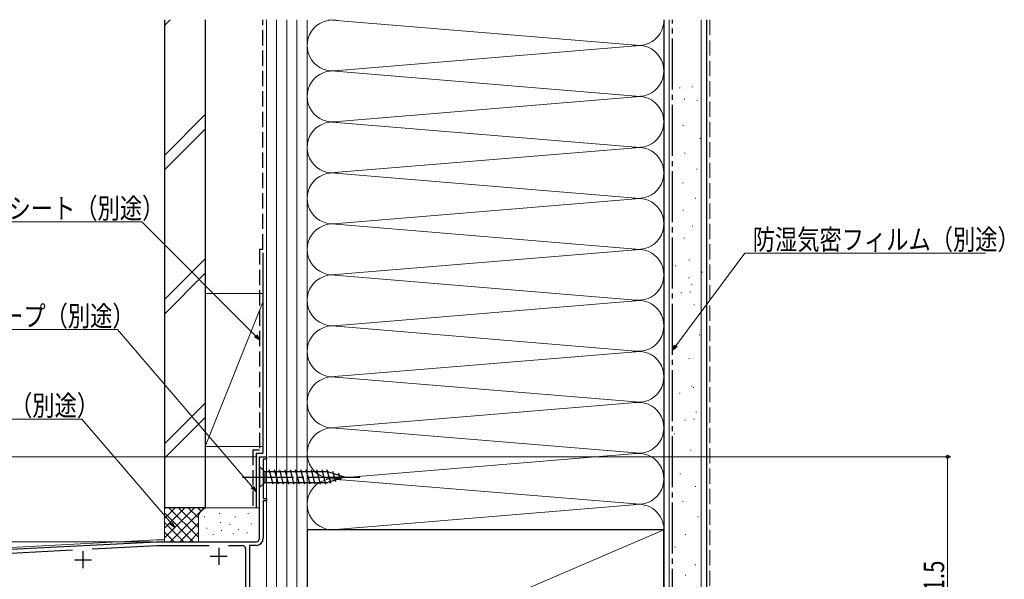
# Model space of a CAD drawing. Extents: x 0 to 990, y 0 to 1603.
# Drawn here: x 152 to 442, y 1197 to 1361 of the extents above; entities that cross this region are included whole.
import ezdxf

# ---------------------------------------------------------------- set-up
doc = ezdxf.new("R2010")
doc.units = 0
doc.linetypes.add('YCENTER_1', pattern=[13, 10, -1, 1, -1])
doc.linetypes.add('YHIDDEN_1', pattern=[4, 3, -1])
for name, color, linetype, lineweight in [('YKK_11', 7, 'CONTINUOUS', 30), ('YKK_12', 2, 'CONTINUOUS', 13), ('YKK_13', 4, 'CONTINUOUS', 30), ('YKK_D', 6, 'CONTINUOUS', 13), ('YSS_K', 3, 'CONTINUOUS', 13), ('YSS_KE', 3, 'CONTINUOUS', 30)]:
    doc.layers.add(name, color=color, linetype=linetype, lineweight=lineweight)
doc.styles.add('text-b', font='extslim2.shx', dxfattribs={"width": 0.8, "bigfont": 'extfont2.shx'})

msp = doc.modelspace()

# ---------------------------------------------------------------- linework, layer by layer
at = {"layer": 'YKK_11', "linetype": 'ByBlock', "lineweight": -2, "ltscale": 0.5}
for p, q in [((223, 1208.61), (223, 1232.61)), ((223, 1232.61), (225, 1232.61)), ((225, 1231.91), (224.1, 1231.91)), ((224.1, 1231.91), (224.1, 1220.31)), ((225, 1232.61), (225, 1231.91)), ((224.1, 1220.31), (225, 1220.31)), ((225, 1220.31), (225, 1219.61)), ((225, 1219.61), (224.1, 1219.61)), ((224.1, 1219.61), (224.1, 1208.61)), ((149.74, 1205.36), (192.7, 1207.61)), ((173.77, 1205.51), (192.73, 1206.51)), ((192.7, 1207.61), (222, 1207.61)), ((192.73, 1206.51), (208.18, 1206.51)), ((213.82, 1206.51), (217.9, 1206.51)), ((222, 1206.51), (220, 1206.51)), ((220, 1206.51), (220, 1190.07)), ((149.79, 1204.26), (167.91, 1205.21)), ((218.9, 1205.51), (218.9, 1183.11))]:
    msp.add_line(p, q, dxfattribs=at)
at = {"layer": 'YKK_11', "ltscale": 0.5}
for p, q in [((211, 1205.81), (211, 1200.81)), ((171, 1204.81), (171, 1199.81)), ((208.5, 1203.31), (213.5, 1203.31)), ((168.5, 1202.31), (173.5, 1202.31))]:
    msp.add_line(p, q, dxfattribs=at)
at = {"layer": 'YKK_11', "linetype": 'ByBlock', "lineweight": -2, "ltscale": 0.5}
for centre, radius, start, end in [((222, 1208.61), 1, 270, 0), ((222, 1208.61), 2.1, 270, 0), ((217.9, 1205.51), 1, 0, 90)]:
    msp.add_arc(centre, radius, start, end, dxfattribs=at)
at = {"layer": 'YKK_12', "linetype": 'Continuous', "ltscale": 1.5}
for p, q in [((223, 1232.61), (223, 1209.11)), ((225, 1232.61), (223, 1232.61)), ((225, 1161.11), (225, 1232.61)), ((192.64, 1208.11), (145, 1205.61))]:
    msp.add_line(p, q, dxfattribs=at)
at = {"layer": 'YKK_12', "ltscale": 1.5}
msp.add_line((195, 1208.11), (192.64, 1208.11), dxfattribs=at)
at = {"layer": 'YKK_13', "linetype": 'Continuous', "ltscale": 1.5}
for p, q in [((222.99, 1229.71), (222.99, 1223.51)), ((222.99, 1229.71), (224.54, 1228.16)), ((243.08, 1228.16), (224.54, 1228.16)), ((224.54, 1228.16), (224.54, 1225.06)), ((226.97, 1224.51), (225.85, 1228.71)), ((228.52, 1224.51), (227.4, 1228.71)), ((230.08, 1224.51), (228.95, 1228.71)), ((231.63, 1224.51), (230.5, 1228.71)), ((233.18, 1224.51), (232.06, 1228.71)), ((234.74, 1224.51), (233.61, 1228.71)), ((236.29, 1224.51), (235.16, 1228.71)), ((237.84, 1224.51), (236.72, 1228.71)), ((239.39, 1224.51), (238.27, 1228.71)), ((240.95, 1224.51), (239.82, 1228.71)), ((242.5, 1224.51), (241.37, 1228.71)), ((243.98, 1224.77), (242.93, 1228.71)), ((247.99, 1226.61), (243.08, 1228.16)), ((247.99, 1226.61), (243.08, 1225.06)), ((245.42, 1225.22), (244.6, 1228.25)), ((246.85, 1225.67), (246.3, 1227.72)), ((222.99, 1223.51), (224.54, 1225.06)), ((224.54, 1225.06), (243.08, 1225.06))]:
    msp.add_line(p, q, dxfattribs=at)
at = {"layer": 'YKK_13', "linetype": 'YCENTER_1', "ltscale": 1.5}
msp.add_line((217.99, 1226.61), (252.99, 1226.61), dxfattribs=at)
at = {"layer": 'YKK_D', "ltscale": 1.5}
for p, q in [((188.34, 1301.69), (122.92, 1301.69)), ((221.8, 1268.17), (188.34, 1301.69)), ((345.51, 1265.26), (365.77, 1292.52)), ((365.77, 1292.52), (436.63, 1292.52)), ((181.18, 1269.99), (127.6, 1269.99)), ((220.89, 1223.63), (181.18, 1269.99)), ((170.73, 1243.68), (116.83, 1243.68)), ((196.93, 1213.08), (170.73, 1243.68)), ((222.3, 1232.61), (93.77, 1232.61)), ((222.3, 1232.61), (114, 1232.61)), ((225.65, 1232.61), (426.49, 1232.61)), ((425.49, 1161.11), (425.49, 1232.61)), ((191.71, 1207.61), (114, 1207.61)), ((191.71, 1207.61), (114, 1207.61))]:
    msp.add_line(p, q, dxfattribs=at)
at = {"layer": 'YKK_D', "linetype": 'ByBlock', "lineweight": -2}
for p, q in [((223, 1266.96), (221.48, 1267.84)), ((223, 1266.96), (221.8, 1268.17)), ((222.12, 1268.49), (223, 1266.96)), ((344.5, 1263.89), (345.15, 1265.53)), ((344.5, 1263.89), (345.51, 1265.26)), ((345.88, 1264.99), (344.5, 1263.89)), ((222, 1222.34), (220.55, 1223.34)), ((222, 1222.34), (220.89, 1223.63)), ((221.24, 1223.93), (222, 1222.34)), ((198.04, 1211.79), (196.58, 1212.78)), ((198.04, 1211.79), (196.93, 1213.08)), ((197.28, 1213.37), (198.04, 1211.79))]:
    msp.add_line(p, q, dxfattribs=at)
msp.add_circle((425.49, 1232.61), 0.425, dxfattribs=at)
at = {"layer": 'YSS_K', "linetype": 'Continuous', "ltscale": 1.5}
for p, q in [((195, 1359.43), (196.68, 1361.11)), ((225, 1361.11), (225, 1166.11)), ((228, 1361.11), (228, 1166.11)), ((231, 1361.11), (231, 1166.11)), ((234, 1361.11), (234, 1166.11)), ((237, 1211.11), (237, 1361.11)), ((237, 1361.11), (237, 1211.11)), ((237, 1226.11), (237, 1361.11)), ((334.88, 1353.61), (243.18, 1361.18)), ((342, 1211.11), (342, 1361.11)), ((342, 1211.11), (342, 1361.11)), ((343.5, 1151.11), (343.5, 1361.11)), ((353, 1151.11), (353, 1361.11)), ((245.03, 1346.18), (334.88, 1353.61)), ((334.88, 1338.61), (244.11, 1346.11)), ((346.61, 1341.14), (346.81, 1341.14)), ((350.21, 1341.39), (350.41, 1341.39)), ((246.03, 1331.26), (334.88, 1338.61)), ((246.06, 1331.27), (334.88, 1338.61)), ((347.97, 1337.79), (348.17, 1337.79)), ((351.7, 1337.41), (351.9, 1337.41)), ((195, 1321.25), (207, 1333.25)), ((334.88, 1323.61), (243.18, 1331.18)), ((195, 1317), (207, 1329)), ((347.6, 1330.09), (347.8, 1330.09)), ((352.57, 1326.23), (352.77, 1326.23)), ((245.03, 1316.18), (334.88, 1323.61)), ((348.1, 1321.89), (348.3, 1321.89)), ((334.88, 1308.61), (244.11, 1316.11)), ((351.58, 1317.17), (351.78, 1317.17)), ((347.48, 1313.19), (347.68, 1313.19)), ((246.06, 1301.27), (334.88, 1308.61)), ((351.2, 1308.72), (351.4, 1308.72)), ((347.6, 1305.12), (347.8, 1305.12)), ((245.44, 1301), (334.88, 1293.61)), ((350.33, 1300.4), (350.53, 1300.4)), ((347.85, 1296.92), (348.05, 1296.92)), ((244.19, 1286.11), (334.88, 1293.61)), ((195, 1278.82), (207, 1290.82)), ((349.35, 1290.39), (349.55, 1290.39)), ((345.35, 1288.79), (345.55, 1288.79)), ((353.19, 1286.88), (353.39, 1286.88)), ((195, 1274.58), (207, 1286.58)), ((243.91, 1286.12), (334.88, 1278.61)), ((349.19, 1285.28), (349.39, 1285.28)), ((349.6, 1281.09), (349.8, 1281.09)), ((350.15, 1283.19), (350.35, 1283.19)), ((207, 1280.61), (224, 1280.61)), ((207, 1280.61), (207, 1235.61)), ((224, 1278.11), (207, 1235.61)), ((225, 1235.61), (225, 1280.61)), ((246.03, 1271.26), (334.88, 1278.61)), ((346.95, 1280.79), (347.15, 1280.79)), ((350.79, 1277.28), (350.99, 1277.28)), ((334.88, 1263.61), (243.18, 1271.18)), ((352.39, 1268.48), (352.59, 1268.48)), ((245.03, 1256.18), (334.88, 1263.61)), ((349.33, 1261.55), (349.53, 1261.55)), ((334.88, 1248.61), (244.11, 1256.11)), ((350.08, 1253.34), (350.28, 1253.34)), ((350.58, 1252.95), (350.78, 1252.95)), ((346.58, 1251.35), (346.78, 1251.35)), ((207, 1248.39), (195, 1236.39)), ((246.06, 1241.27), (334.88, 1248.61)), ((195, 1232.15), (207, 1244.15)), ((348.18, 1243.34), (348.38, 1243.34)), ((350.82, 1243.64), (351.02, 1243.64)), ((351.38, 1245.74), (351.58, 1245.74)), ((245.44, 1241), (334.88, 1233.61)), ((344.98, 1239.34), (345.18, 1239.34)), ((207, 1235.61), (224, 1235.61)), ((349.78, 1234.54), (349.98, 1234.54)), ((334.88, 1233.61), (246.03, 1226.26)), ((246.03, 1225.95), (334.88, 1218.61)), ((346.72, 1227.61), (346.92, 1227.61)), ((351.2, 1223.88), (351.4, 1223.88)), ((195, 1217.61), (195, 1207.61)), ((208, 1217.61), (195, 1217.61)), ((195, 1208.75), (203.86, 1217.61)), ((195, 1211.58), (201.03, 1217.61)), ((195, 1214.41), (198.2, 1217.61)), ((195, 1217.24), (195.37, 1217.61)), ((196.31, 1217.61), (205, 1208.92)), ((196.69, 1207.61), (206.69, 1217.61)), ((199.14, 1217.61), (205, 1211.75)), ((201.97, 1217.61), (205, 1214.58)), ((204.8, 1217.61), (205.78, 1216.63)), ((207.63, 1217.61), (207.65, 1217.59)), ((223, 1217.61), (208, 1217.61)), ((244.19, 1211.11), (332.97, 1218.45)), ((347.47, 1219.4), (347.67, 1219.4)), ((195, 1216.09), (203.48, 1207.61)), ((205, 1214.61), (205, 1207.61)), ((206.83, 1214.8), (206.83, 1215)), ((211.17, 1215.8), (211.17, 1216)), ((215.84, 1214.8), (215.84, 1215)), ((219.68, 1215.8), (219.68, 1216)), ((225, 1214.61), (225, 1211.07)), ((351.94, 1214.93), (352.14, 1214.93)), ((195, 1213.27), (200.66, 1207.61)), ((199.51, 1207.61), (205, 1213.09)), ((207.49, 1211.47), (207.49, 1211.67)), ((211.5, 1213.13), (211.5, 1213.33)), ((214.29, 1212.53), (214.29, 1212.73)), ((216.84, 1211.13), (216.84, 1211.33)), ((220.51, 1212.8), (220.51, 1213)), ((195, 1210.44), (197.83, 1207.61)), ((202.34, 1207.61), (205.02, 1210.28)), ((209.33, 1209.61), (209.33, 1209.81)), ((211.83, 1210.8), (211.83, 1211)), ((215.25, 1209.82), (215.25, 1210.02)), ((219.35, 1210.13), (219.35, 1210.33)), ((237, 1166.11), (342, 1211.11)), ((348.21, 1209.7), (348.41, 1209.7)), ((345.23, 1205.97), (345.43, 1205.97)), ((351.2, 1200.75), (351.4, 1200.75)), ((348.21, 1197.77), (348.41, 1197.77))]:
    msp.add_line(p, q, dxfattribs=at)
at = {"layer": 'YSS_K', "linetype": 'YHIDDEN_1', "ltscale": 1.5}
msp.add_line((355.5, 1361.11), (355.5, 1151.11), dxfattribs=at)
at = {"layer": 'YSS_K', "linetype": 'Continuous', "ltscale": 1.5}
for centre, radius, start, end in [((244.5, 1353.61), 7.5, 78.2164, 281.7838), ((334.5, 1361.11), 7.5, 258.2165, 0.0066), ((334.5, 1346.11), 7.5, 258.2165, 101.7835), ((244.5, 1338.61), 7.5, 78.2167, 281.7838), ((334.5, 1331.11), 7.5, 258.2165, 101.7836), ((334.5, 1331.11), 7.5, 258.2165, 101.7835), ((244.5, 1323.61), 7.5, 78.2164, 281.7838), ((334.5, 1316.11), 7.5, 258.2165, 101.7835), ((244.5, 1308.61), 7.5, 78.2167, 281.7838), ((334.5, 1301.11), 7.5, 258.2165, 101.7835), ((244.5, 1293.61), 7.5, 78.2167, 281.7838), ((334.5, 1286.11), 7.5, 258.2165, 101.7835), ((244.5, 1278.61), 7.5, 78.2167, 281.7836), ((334.5, 1271.11), 7.5, 258.2165, 101.7836), ((244.5, 1263.61), 7.5, 78.2164, 281.7838), ((334.5, 1256.11), 7.5, 258.2165, 101.7835), ((244.5, 1248.61), 7.5, 78.2167, 281.7838), ((334.5, 1241.11), 7.5, 258.2165, 101.7835), ((244.5, 1233.61), 7.5, 78.2167, 281.7838), ((334.5, 1226.11), 7.5, 258.2165, 101.7835), ((244.5, 1218.61), 7.5, 78.2167, 281.7838), ((208, 1214.61), 3, 90, 180), ((334.5, 1211.11), 7.5, 0, 101.7835)]:
    msp.add_arc(centre, radius, start, end, dxfattribs=at)
at = {"layer": 'YSS_KE', "linetype": 'Continuous', "ltscale": 1.5}
for p, q in [((195, 1361.11), (195, 1217.61)), ((207, 1361.11), (207, 1217.61)), ((342, 1361.11), (342, 1151.11)), ((354.5, 1361.11), (354.5, 1151.11)), ((222, 1233.61), (224, 1233.61)), ((207, 1217.61), (195, 1217.61)), ((342, 1211.11), (237, 1211.11)), ((237, 1211.11), (237, 1166.11)), ((342, 1166.11), (342, 1211.11))]:
    msp.add_line(p, q, dxfattribs=at)
at = {"layer": 'YSS_KE', "linetype": 'YHIDDEN_1', "ltscale": 1.5}
for p, q in [((224, 1293.61), (224, 1361.11)), ((223, 1293.61), (223, 1234.61)), ((224, 1293.61), (223, 1293.61)), ((221, 1234.61), (221, 1217.61)), ((221.02, 1234.61), (223, 1234.61))]:
    msp.add_line(p, q, dxfattribs=at)
at = {"layer": 'YSS_KE', "linetype": 'YCENTER_1', "ltscale": 1.5}
msp.add_line((344.5, 1165.11), (344.5, 1361.11), dxfattribs=at)
at = {"layer": 'YSS_KE', "ltscale": 1.5}
for p, q in [((224, 1292.61), (224, 1233.61)), ((222, 1233.61), (222, 1217.61))]:
    msp.add_line(p, q, dxfattribs=at)

# ---------------------------------------------------------------- texts
at = {"layer": 'YKK_D', "style": 'text-b', "width": 0.8}
for s, p in [('透湿防水シート（別途）', (122.92, 1302.69)), ('防湿気密フィルム（別途）', (368.15, 1293.52)), ('防水テープ（別途）', (127.28, 1270.99)), ('シーリング（別途）', (116.83, 1244.68))]:
    msp.add_text(s, height=6, dxfattribs=at).set_placement(p)
msp.add_text('71.5', height=6, rotation=90, dxfattribs=at).set_placement((424.49, 1189.34))

doc.saveas('drawing.dxf')
